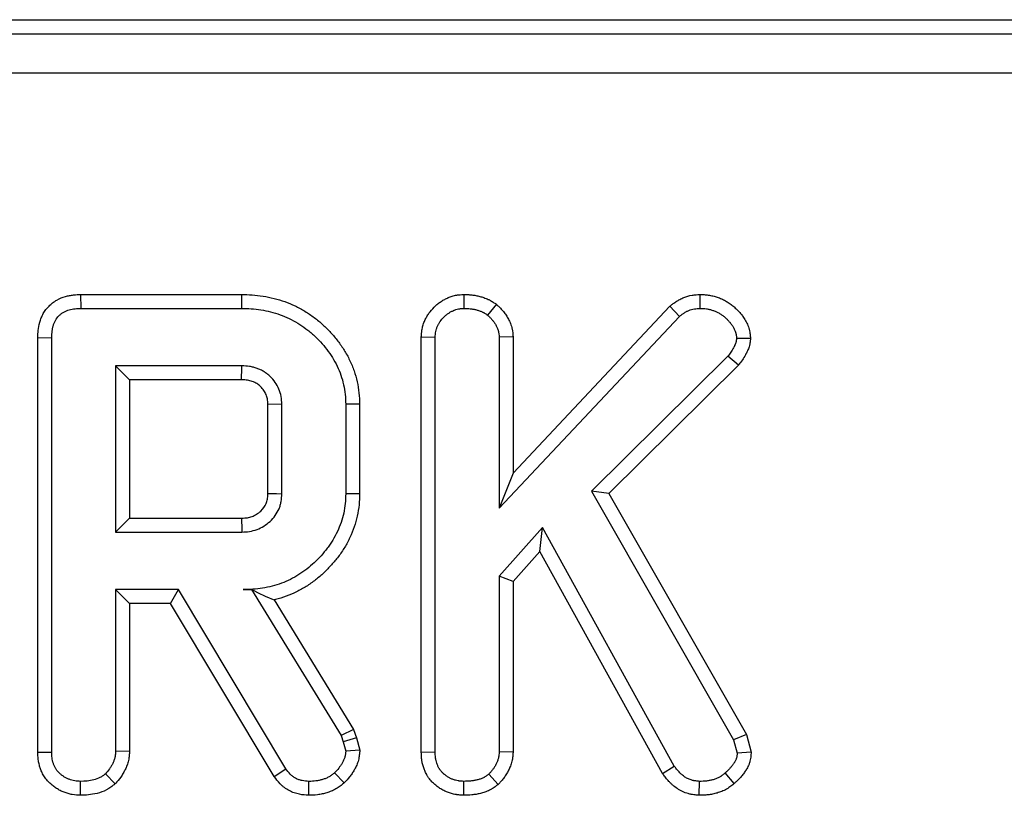
# Model space of a CAD drawing. Units: millimetres. Extents: x -83 to 1129, y -32 to 370.
# Drawn here: x 138 to 148, y 258 to 266 of the extents above; entities that cross this region are included whole.
import ezdxf

# ---------------------------------------------------------------- set-up
doc = ezdxf.new("R2010")
doc.units = ezdxf.units.MM

msp = doc.modelspace()

# ---------------------------------------------------------------- linework, layer by layer
at = {"color": 7, "linetype": 'Continuous', "lineweight": 25}
for p, q in [((41.817263, 266.142745), (240.220307, 266.142745)), ((41.960295, 265.999713), (240.077275, 265.999713)), ((240.077275, 265.601235), (41.960295, 265.601235)), ((138.588904, 263.354337), (138.591941, 263.213276)), ((138.588904, 263.354337), (140.221726, 263.354337)), ((140.221726, 263.354337), (140.219644, 263.213276)), ((142.477553, 263.354416), (142.478766, 263.213276)), ((144.872942, 263.354478), (144.873698, 263.213276)), ((138.591941, 263.213276), (140.219644, 263.213276)), ((142.807893, 263.254563), (142.718968, 263.144357)), ((142.976584, 261.541228), (144.569106, 263.235213)), ((144.569106, 263.235213), (144.664914, 263.131181)), ((142.835522, 261.185235), (144.664914, 263.131181)), ((138.15392, 262.918521), (138.294982, 262.915303)), ((138.15392, 258.709448), (138.15392, 262.918521)), ((138.294982, 258.711249), (138.294982, 262.915303)), ((142.045812, 262.926152), (142.186874, 262.921384)), ((142.045812, 258.710578), (142.045812, 262.926152)), ((142.186874, 258.712262), (142.186874, 262.921384)), ((142.976584, 262.924763), (142.835522, 262.92037)), ((142.835522, 262.92037), (142.835522, 261.185235)), ((142.976584, 262.924763), (142.976584, 261.541228)), ((145.386386, 262.907473), (145.244644, 262.908208)), ((145.157482, 262.727803), (143.774036, 261.35956)), ((145.26523, 262.635969), (145.157482, 262.727803)), ((140.224712, 262.629492), (138.943631, 262.629492)), ((138.943631, 262.629492), (138.943631, 260.943006)), ((139.084692, 262.48843), (138.943631, 262.629492)), ((145.26523, 262.635969), (143.950201, 261.335391)), ((139.084692, 262.48843), (139.084692, 261.084067)), ((140.221669, 262.48843), (139.084692, 262.48843)), ((140.630117, 262.240303), (140.489055, 262.236927)), ((140.489055, 261.335237), (140.489055, 262.236927)), ((140.630117, 261.332195), (140.630117, 262.240303)), ((141.419827, 262.242581), (141.278766, 262.240303)), ((141.278766, 262.240303), (141.278766, 261.332195)), ((141.419827, 262.242581), (141.419827, 261.32964)), ((142.976584, 261.541228), (142.835522, 261.185235)), ((141.419827, 261.32964), (141.278766, 261.332195)), ((143.774036, 261.35956), (145.214239, 258.833884)), ((143.950201, 261.335391), (143.774036, 261.35956)), ((143.950201, 261.335391), (145.345763, 258.888001)), ((139.084692, 261.084067), (138.943631, 260.943006)), ((139.084692, 261.084067), (140.221059, 261.084067)), ((143.274374, 260.988614), (142.835522, 260.496046)), ((143.247268, 260.746138), (143.274374, 260.988614)), ((144.612212, 258.569357), (143.274374, 260.988614)), ((138.943631, 260.943006), (140.224712, 260.943006)), ((143.247268, 260.746138), (142.976584, 260.442322)), ((144.493958, 258.491707), (143.247268, 260.746138)), ((142.835522, 260.496046), (142.835522, 258.713276)), ((142.976584, 260.442322), (142.835522, 260.496046)), ((142.976584, 260.442322), (142.976584, 258.709411)), ((139.581131, 260.359222), (138.943631, 260.359222)), ((138.943631, 260.359222), (138.943631, 258.721384)), ((139.084692, 260.21816), (138.943631, 260.359222)), ((139.501248, 260.21816), (139.581131, 260.359222)), ((140.671671, 258.540978), (139.581131, 260.359222)), ((140.237887, 260.359222), (140.322009, 260.359222)), ((140.322947, 260.360898), (140.322009, 260.359222)), ((140.322009, 260.359222), (141.231131, 258.877465)), ((139.501248, 260.21816), (139.084692, 260.21816)), ((139.084692, 260.21816), (139.084692, 258.717626)), ((140.553763, 258.463315), (139.501248, 260.21816)), ((140.551766, 260.254484), (141.358777, 258.939154)), ((141.358777, 258.939154), (141.231131, 258.877465)), ((141.358777, 258.939154), (141.389371, 258.855354)), ((145.345763, 258.888001), (145.214239, 258.833884)), ((145.345763, 258.888001), (145.393342, 258.710902)), ((141.231131, 258.877465), (141.254441, 258.813614)), ((141.389371, 258.855354), (141.254441, 258.813614)), ((141.254441, 258.813614), (141.278766, 258.718343)), ((141.389371, 258.855354), (141.421348, 258.73011)), ((145.214239, 258.833884), (145.250725, 258.698073)), ((138.15392, 258.709448), (138.294982, 258.711249)), ((139.084692, 258.717626), (138.943631, 258.721384)), ((141.421348, 258.73011), (141.278766, 258.718343)), ((142.045812, 258.710578), (142.186874, 258.712262)), ((142.976584, 258.709411), (142.835522, 258.713276)), ((145.393342, 258.710902), (145.250725, 258.698073)), ((138.937532, 258.387361), (138.840252, 258.490303)), ((140.553763, 258.463315), (140.671671, 258.540978)), ((141.262964, 258.397183), (141.166266, 258.500438)), ((142.827365, 258.383299), (142.731131, 258.487262)), ((144.493958, 258.491707), (144.612212, 258.569357)), ((145.221698, 258.392995), (145.129104, 258.499424)), ((138.585816, 258.272082), (138.586874, 258.413276)), ((140.903196, 258.272074), (140.905793, 258.413276)), ((142.477762, 258.272079), (142.478766, 258.413276)), ((144.865483, 258.272051), (144.869644, 258.413276))]:
    msp.add_line(p, q, dxfattribs=at)
at = {"color": 7, "linetype": 'Continuous', "lineweight": 25, "flags": 128}
for points in [[(140.221669, 262.48843), (140.222443, 262.52392), (140.223582, 262.576706), (140.224712, 262.629492)], [(140.489055, 261.335237), (140.520063, 261.334558), (140.57509, 261.33337), (140.630117, 261.332195)], [(140.221059, 261.084067), (140.221872, 261.053059), (140.223297, 260.998032), (140.224712, 260.943006)]]:
    msp.add_lwpolyline(points, dxfattribs=at)
at = {"color": 7, "linetype": 'Continuous', "lineweight": 25}
for points, knots in [([(138.15392, 262.918521), (138.153969, 262.919593), (138.154018, 262.920665), (138.154067, 262.921736), (138.155879, 262.961427), (138.157583, 263.014494), (138.178077, 263.087488), (138.18317, 263.102452), (138.195219, 263.131676), (138.202198, 263.146083), (138.226222, 263.18833), (138.246037, 263.214391), (138.279669, 263.248682), (138.291801, 263.259615), (138.318065, 263.280098), (138.332498, 263.289793), (138.376669, 263.314812), (138.405878, 263.325888), (138.448245, 263.337888), (138.462239, 263.341105), (138.48981, 263.34626), (138.503541, 263.348205), (138.542613, 263.352442), (138.565775, 263.353341), (138.585869, 263.354207), (138.58688, 263.35425), (138.587892, 263.354294), (138.588904, 263.354337)], [-0.00675043, -0.00675043, -0.00675043, -0.00675043, 0, 0, 0, 0.25, 0.25, 0.3125, 0.3125, 0.375, 0.375, 0.5, 0.5, 0.5625, 0.5625, 0.625, 0.625, 0.75, 0.75, 0.8125, 0.8125, 0.875, 0.875, 1, 1, 1, 1.00629348, 1.00629348, 1.00629348, 1.00629348]), ([(140.221726, 263.354337), (140.222419, 263.354317), (140.223113, 263.354296), (140.223806, 263.354276), (140.257088, 263.353293), (140.292093, 263.352292), (140.365384, 263.347441), (140.402935, 263.343493), (140.477642, 263.331922), (140.514897, 263.324256), (140.587931, 263.305614), (140.623935, 263.294657), (140.695277, 263.2691), (140.730506, 263.254506), (140.79948, 263.221596), (140.833148, 263.203223), (140.897532, 263.164045), (140.928599, 263.143267), (140.974649, 263.108855), (140.989927, 263.096768), (141.019327, 263.072123), (141.033478, 263.059586), (141.074525, 263.021684), (141.100118, 262.996292), (141.151071, 262.941466), (141.175853, 262.912189), (141.221827, 262.851853), (141.243264, 262.820635), (141.282994, 262.756558), (141.301438, 262.72379), (141.33558, 262.653793), (141.350704, 262.616897), (141.375753, 262.54356), (141.386047, 262.506615), (141.402748, 262.432064), (141.409341, 262.394014), (141.41756, 262.31527), (141.418688, 262.277839), (141.419754, 262.244858), (141.419778, 262.244099), (141.419803, 262.24334), (141.419827, 262.242581)], [-0.0013025, -0.0013025, -0.0013025, -0.0013025, 0, 0, 0, 0.0625, 0.0625, 0.125, 0.125, 0.1875, 0.1875, 0.25, 0.25, 0.3125, 0.3125, 0.375, 0.375, 0.4375, 0.4375, 0.46875, 0.46875, 0.5, 0.5, 0.5625, 0.5625, 0.625, 0.625, 0.6875, 0.6875, 0.75, 0.75, 0.8125, 0.8125, 0.875, 0.875, 0.9375, 0.9375, 1, 1, 1, 1.00143822, 1.00143822, 1.00143822, 1.00143822]), ([(142.045812, 262.926152), (142.04592, 262.927738), (142.046027, 262.929324), (142.046134, 262.93091), (142.046776, 262.940397), (142.047491, 262.951249), (142.049856, 262.975612), (142.051509, 262.989139), (142.05701, 263.018599), (142.060625, 263.033176), (142.0673, 263.054653), (142.069735, 263.061752), (142.075024, 263.075816), (142.077889, 263.082802), (142.087053, 263.103396), (142.09379, 263.116371), (142.108071, 263.140899), (142.115597, 263.152431), (142.138962, 263.185265), (142.156264, 263.205704), (142.184404, 263.233994), (142.194291, 263.243181), (142.21529, 263.26097), (142.226384, 263.269555), (142.243993, 263.281774), (142.250031, 263.285734), (142.262062, 263.293202), (142.268096, 263.29674), (142.286207, 263.306813), (142.298288, 263.312807), (142.313276, 263.319556), (142.316252, 263.320863), (142.322369, 263.323477), (142.325492, 263.324775), (142.335062, 263.328626), (142.34171, 263.331136), (142.362508, 263.338324), (142.377527, 263.342677), (142.397849, 263.346846), (142.401968, 263.347606), (142.409883, 263.348924), (142.413736, 263.349495), (142.424966, 263.350992), (142.432014, 263.351705), (142.451793, 263.353344), (142.463166, 263.353796), (142.472693, 263.354207), (142.474313, 263.354276), (142.475933, 263.354346), (142.477553, 263.354416)], [-0.01044925, -0.01044925, -0.01044925, -0.01044925, 0, 0, 0, 0.0625, 0.0625, 0.125, 0.125, 0.1875, 0.1875, 0.21875, 0.21875, 0.25, 0.25, 0.3125, 0.3125, 0.375, 0.375, 0.5, 0.5, 0.5625, 0.5625, 0.625, 0.625, 0.65625, 0.65625, 0.6875, 0.6875, 0.75, 0.75, 0.765625, 0.765625, 0.78125, 0.78125, 0.8125, 0.8125, 0.875, 0.875, 0.890625, 0.890625, 0.90625, 0.90625, 0.9375, 0.9375, 1, 1, 1, 1.0106277, 1.0106277, 1.0106277, 1.0106277]), ([(142.477553, 263.354416), (142.479174, 263.354374), (142.480795, 263.354332), (142.482416, 263.35429), (142.493024, 263.354016), (142.504557, 263.353726), (142.529438, 263.35259), (142.542791, 263.351744), (142.56413, 263.349493), (142.571501, 263.348562), (142.585865, 263.346428), (142.592955, 263.345221), (142.613945, 263.341231), (142.627563, 263.338079), (142.647434, 263.332804), (142.653894, 263.330981), (142.667297, 263.326949), (142.674173, 263.32475), (142.69527, 263.317458), (142.70997, 263.311674), (142.728834, 263.302718), (142.732679, 263.300813), (142.740109, 263.296975), (142.743694, 263.295047), (142.754081, 263.289275), (142.760513, 263.285449), (142.778491, 263.274331), (142.788738, 263.267416), (142.797564, 263.261494), (142.801007, 263.259184), (142.80445, 263.256874), (142.807893, 263.254563)], [-0.01910033, -0.01910033, -0.01910033, -0.01910033, 0, 0, 0, 0.125, 0.125, 0.25, 0.25, 0.3125, 0.3125, 0.375, 0.375, 0.5, 0.5, 0.5625, 0.5625, 0.625, 0.625, 0.75, 0.75, 0.78125, 0.78125, 0.8125, 0.8125, 0.875, 0.875, 1, 1, 1, 1.04876418, 1.04876418, 1.04876418, 1.04876418]), ([(144.569106, 263.235213), (144.571759, 263.237325), (144.574412, 263.239437), (144.577065, 263.241548), (144.584554, 263.247509), (144.59286, 263.254136), (144.611452, 263.268263), (144.621744, 263.275768), (144.639023, 263.287143), (144.644996, 263.290882), (144.657069, 263.298041), (144.663216, 263.301491), (144.681978, 263.311429), (144.69492, 263.317503), (144.734998, 263.333832), (144.763305, 263.342183), (144.807832, 263.349742), (144.821514, 263.351182), (144.846087, 263.353145), (144.857029, 263.353676), (144.866597, 263.354159), (144.868712, 263.354265), (144.870827, 263.354372), (144.872942, 263.354478)], [-0.04428777, -0.04428777, -0.04428777, -0.04428777, 0, 0, 0, 0.125, 0.125, 0.25, 0.25, 0.3125, 0.3125, 0.375, 0.375, 0.5, 0.5, 0.75, 0.75, 0.875, 0.875, 1, 1, 1, 1.0276276, 1.0276276, 1.0276276, 1.0276276]), ([(144.872942, 263.354478), (144.875057, 263.354394), (144.877173, 263.35431), (144.879289, 263.354227), (144.890275, 263.353791), (144.902366, 263.353324), (144.928707, 263.351656), (144.942964, 263.350454), (144.965878, 263.347354), (144.973875, 263.346075), (144.989538, 263.343119), (144.99726, 263.341446), (145.02009, 263.335908), (145.034863, 263.331523), (145.063505, 263.321654), (145.077324, 263.316209), (145.104744, 263.304063), (145.118261, 263.297376), (145.144796, 263.282737), (145.157859, 263.274747), (145.183037, 263.25773), (145.195179, 263.248702), (145.212702, 263.234462), (145.218428, 263.229598), (145.229646, 263.21965), (145.235155, 263.214548), (145.251132, 263.199127), (145.261101, 263.188667), (145.275178, 263.172909), (145.279725, 263.167644), (145.286345, 263.15975), (145.288519, 263.15712), (145.292803, 263.151862), (145.294899, 263.149255), (145.305606, 263.135738), (145.314634, 263.123707), (145.328094, 263.103331), (145.332563, 263.09615), (145.341288, 263.080932), (145.34556, 263.072833), (145.357316, 263.048238), (145.363948, 263.031164), (145.370566, 263.009023), (145.371806, 263.004555), (145.374109, 262.99554), (145.375184, 262.990938), (145.378037, 262.977532), (145.379467, 262.969119), (145.382893, 262.945614), (145.384076, 262.932251), (145.385096, 262.921308), (145.385526, 262.916696), (145.385956, 262.912084), (145.386386, 262.907473)], [-0.01203579, -0.01203579, -0.01203579, -0.01203579, 0, 0, 0, 0.0625, 0.0625, 0.125, 0.125, 0.15625, 0.15625, 0.1875, 0.1875, 0.25, 0.25, 0.3125, 0.3125, 0.375, 0.375, 0.4375, 0.4375, 0.5, 0.5, 0.53125, 0.53125, 0.5625, 0.5625, 0.625, 0.625, 0.65625, 0.65625, 0.671875, 0.671875, 0.6875, 0.6875, 0.75, 0.75, 0.78125, 0.78125, 0.8125, 0.8125, 0.875, 0.875, 0.890625, 0.890625, 0.90625, 0.90625, 0.9375, 0.9375, 1, 1, 1, 1.02633906, 1.02633906, 1.02633906, 1.02633906]), ([(138.294982, 262.915303), (138.296806, 262.955257), (138.298912, 262.99602), (138.312508, 263.044444), (138.315768, 263.053986), (138.323446, 263.072608), (138.327853, 263.081687), (138.34278, 263.107936), (138.355051, 263.124086), (138.376223, 263.145672), (138.383739, 263.152428), (138.399622, 263.164815), (138.407993, 263.170436), (138.434245, 263.185306), (138.453194, 263.192679), (138.482252, 263.20091), (138.492064, 263.203176), (138.511835, 263.206872), (138.521791, 263.208295), (138.551743, 263.211544), (138.571842, 263.21241), (138.591941, 263.213276)], [0, 0, 0, 0, 0.25, 0.25, 0.3125, 0.3125, 0.375, 0.375, 0.5, 0.5, 0.5625, 0.5625, 0.625, 0.625, 0.75, 0.75, 0.8125, 0.8125, 0.875, 0.875, 1, 1, 1, 1]), ([(140.219644, 263.213276), (140.252927, 263.212293), (140.28621, 263.211311), (140.352635, 263.206914), (140.385789, 263.203405), (140.451607, 263.193211), (140.484259, 263.186492), (140.548794, 263.17002), (140.580686, 263.16031), (140.643383, 263.137851), (140.674192, 263.12508), (140.734301, 263.096399), (140.763562, 263.08044), (140.820463, 263.045816), (140.848186, 263.027261), (140.888194, 262.997364), (140.901252, 262.987035), (140.926762, 262.96565), (140.93923, 262.954612), (140.975934, 262.920721), (140.999602, 262.897237), (141.04493, 262.848464), (141.066455, 262.823016), (141.106823, 262.770037), (141.125696, 262.742561), (141.160789, 262.685963), (141.177128, 262.656878), (141.206323, 262.597023), (141.218973, 262.566153), (141.240505, 262.503113), (141.249467, 262.471003), (141.264029, 262.406002), (141.269696, 262.373099), (141.276606, 262.306897), (141.27769, 262.2736), (141.278766, 262.240303)], [0, 0, 0, 0, 0.0625, 0.0625, 0.125, 0.125, 0.1875, 0.1875, 0.25, 0.25, 0.3125, 0.3125, 0.375, 0.375, 0.4375, 0.4375, 0.46875, 0.46875, 0.5, 0.5, 0.5625, 0.5625, 0.625, 0.625, 0.6875, 0.6875, 0.75, 0.75, 0.8125, 0.8125, 0.875, 0.875, 0.9375, 0.9375, 1, 1, 1, 1]), ([(142.186874, 262.921384), (142.187516, 262.93087), (142.188158, 262.940356), (142.189992, 262.959248), (142.191183, 262.968653), (142.194665, 262.987302), (142.196958, 262.996546), (142.201192, 263.010171), (142.202736, 263.014672), (142.206085, 263.023575), (142.20789, 263.027977), (142.213685, 263.041001), (142.218055, 263.049449), (142.227617, 263.065872), (142.232809, 263.073849), (142.249334, 263.09707), (142.261628, 263.111606), (142.281738, 263.131823), (142.288718, 263.138299), (142.303224, 263.150588), (142.31075, 263.1564), (142.322441, 263.164513), (142.326407, 263.167115), (142.334463, 263.172115), (142.338554, 263.174516), (142.350994, 263.181435), (142.35951, 263.185672), (142.370366, 263.19056), (142.372548, 263.191518), (142.376931, 263.193391), (142.379132, 263.194306), (142.385766, 263.196975), (142.390227, 263.198655), (142.40372, 263.203319), (142.41286, 263.205926), (142.424444, 263.208302), (142.426769, 263.208732), (142.431433, 263.209509), (142.433772, 263.209856), (142.440807, 263.210794), (142.445521, 263.211279), (142.459713, 263.212455), (142.469239, 263.212865), (142.478766, 263.213276)], [0, 0, 0, 0, 0.0625, 0.0625, 0.125, 0.125, 0.1875, 0.1875, 0.21875, 0.21875, 0.25, 0.25, 0.3125, 0.3125, 0.375, 0.375, 0.5, 0.5, 0.5625, 0.5625, 0.625, 0.625, 0.65625, 0.65625, 0.6875, 0.6875, 0.75, 0.75, 0.765625, 0.765625, 0.78125, 0.78125, 0.8125, 0.8125, 0.875, 0.875, 0.890625, 0.890625, 0.90625, 0.90625, 0.9375, 0.9375, 1, 1, 1, 1]), ([(142.478766, 263.213276), (142.489373, 263.213001), (142.499981, 263.212727), (142.521149, 263.21176), (142.531709, 263.211069), (142.54748, 263.209405), (142.552725, 263.208742), (142.563187, 263.207188), (142.568404, 263.206301), (142.584008, 263.203334), (142.594349, 263.200949), (142.609747, 263.196861), (142.614863, 263.195417), (142.625043, 263.192354), (142.630105, 263.190731), (142.645158, 263.185528), (142.655015, 263.181612), (142.666947, 263.175947), (142.669314, 263.174775), (142.674006, 263.172352), (142.676331, 263.171101), (142.683258, 263.167253), (142.687807, 263.164555), (142.701318, 263.1562), (142.710143, 263.150278), (142.718968, 263.144357)], [0, 0, 0, 0, 0.125, 0.125, 0.25, 0.25, 0.3125, 0.3125, 0.375, 0.375, 0.5, 0.5, 0.5625, 0.5625, 0.625, 0.625, 0.75, 0.75, 0.78125, 0.78125, 0.8125, 0.8125, 0.875, 0.875, 1, 1, 1, 1]), ([(142.807893, 263.254563), (142.810879, 263.251686), (142.813864, 263.248809), (142.81685, 263.245932), (142.824677, 263.23839), (142.833274, 263.230122), (142.85155, 263.211697), (142.861234, 263.201534), (142.876051, 263.184407), (142.881073, 263.178322), (142.890677, 263.16604), (142.895311, 263.159791), (142.908712, 263.140754), (142.916977, 263.127671), (142.928374, 263.107558), (142.931978, 263.100841), (142.939106, 263.08669), (142.942599, 263.079297), (142.952655, 263.056077), (142.958816, 263.039196), (142.96489, 263.016142), (142.966034, 263.011366), (142.968035, 263.00211), (142.968904, 262.997602), (142.971194, 262.984469), (142.972299, 262.976235), (142.974869, 262.953193), (142.975632, 262.940038), (142.976311, 262.929149), (142.976402, 262.927687), (142.976493, 262.926225), (142.976584, 262.924763)], [-0.04768019, -0.04768019, -0.04768019, -0.04768019, 0, 0, 0, 0.125, 0.125, 0.25, 0.25, 0.3125, 0.3125, 0.375, 0.375, 0.5, 0.5, 0.5625, 0.5625, 0.625, 0.625, 0.75, 0.75, 0.78125, 0.78125, 0.8125, 0.8125, 0.875, 0.875, 1, 1, 1, 1.01677965, 1.01677965, 1.01677965, 1.01677965]), ([(144.664914, 263.131181), (144.672402, 263.137142), (144.679891, 263.143102), (144.695112, 263.154668), (144.702845, 263.160274), (144.714812, 263.168152), (144.718865, 263.170687), (144.72709, 263.175565), (144.731263, 263.177907), (144.743949, 263.184626), (144.752631, 263.188696), (144.779251, 263.199542), (144.797771, 263.204954), (144.826014, 263.209749), (144.835504, 263.210789), (144.854563, 263.212311), (144.86413, 263.212794), (144.873698, 263.213276)], [0, 0, 0, 0, 0.125, 0.125, 0.25, 0.25, 0.3125, 0.3125, 0.375, 0.375, 0.5, 0.5, 0.75, 0.75, 0.875, 0.875, 1, 1, 1, 1]), ([(144.873698, 263.213276), (144.884684, 263.21284), (144.89567, 263.212404), (144.917571, 263.211017), (144.928487, 263.210066), (144.944754, 263.207866), (144.950159, 263.206999), (144.960925, 263.204967), (144.966285, 263.203807), (144.982281, 263.199927), (144.992833, 263.196805), (145.013624, 263.18964), (145.023863, 263.185609), (145.043942, 263.176715), (145.053784, 263.171842), (145.072995, 263.161244), (145.082363, 263.155514), (145.100553, 263.14322), (145.109376, 263.136662), (145.122157, 263.126276), (145.126341, 263.122722), (145.134551, 263.115442), (145.138575, 263.111715), (145.150407, 263.100296), (145.15798, 263.092365), (145.168941, 263.080094), (145.172529, 263.075942), (145.177821, 263.069632), (145.17957, 263.067515), (145.18304, 263.063257), (145.184761, 263.061116), (145.193292, 263.050347), (145.199861, 263.041526), (145.20893, 263.027797), (145.211822, 263.023139), (145.217277, 263.013624), (145.219837, 263.008763), (145.226949, 262.993883), (145.230943, 262.983581), (145.234876, 262.970422), (145.23561, 262.967776), (145.236968, 262.96246), (145.237592, 262.959791), (145.239302, 262.951755), (145.240232, 262.946359), (145.242603, 262.930096), (145.243623, 262.919152), (145.244644, 262.908208)], [0, 0, 0, 0, 0.0625, 0.0625, 0.125, 0.125, 0.15625, 0.15625, 0.1875, 0.1875, 0.25, 0.25, 0.3125, 0.3125, 0.375, 0.375, 0.4375, 0.4375, 0.5, 0.5, 0.53125, 0.53125, 0.5625, 0.5625, 0.625, 0.625, 0.65625, 0.65625, 0.671875, 0.671875, 0.6875, 0.6875, 0.75, 0.75, 0.78125, 0.78125, 0.8125, 0.8125, 0.875, 0.875, 0.890625, 0.890625, 0.90625, 0.90625, 0.9375, 0.9375, 1, 1, 1, 1]), ([(142.718968, 263.144357), (142.726795, 263.136815), (142.734622, 263.129272), (142.749901, 263.113868), (142.757354, 263.106007), (142.76797, 263.093734), (142.771413, 263.089561), (142.778081, 263.081032), (142.781309, 263.076681), (142.790669, 263.063383), (142.79648, 263.054192), (142.804531, 263.039983), (142.807108, 263.035177), (142.812016, 263.025433), (142.814342, 263.020496), (142.820836, 263.005503), (142.824516, 262.995263), (142.827957, 262.982202), (142.828586, 262.979577), (142.829726, 262.974301), (142.830239, 262.971652), (142.831631, 262.963672), (142.832362, 262.958311), (142.834165, 262.942145), (142.834844, 262.931258), (142.835522, 262.92037)], [0, 0, 0, 0, 0.125, 0.125, 0.25, 0.25, 0.3125, 0.3125, 0.375, 0.375, 0.5, 0.5, 0.5625, 0.5625, 0.625, 0.625, 0.75, 0.75, 0.78125, 0.78125, 0.8125, 0.8125, 0.875, 0.875, 1, 1, 1, 1]), ([(145.244644, 262.908208), (145.244206, 262.903982), (145.243767, 262.899756), (145.242749, 262.891336), (145.24217, 262.887143), (145.241089, 262.8809), (145.240693, 262.878827), (145.239814, 262.874702), (145.239328, 262.872649), (145.237729, 262.866525), (145.236478, 262.862487), (145.232285, 262.850497), (145.228901, 262.842672), (145.224303, 262.833085), (145.223365, 262.831177), (145.221461, 262.827381), (145.220494, 262.825493), (145.21755, 262.819853), (145.21553, 262.81613), (145.205183, 262.797668), (145.196105, 262.783402), (145.177183, 262.755356), (145.167332, 262.741579), (145.157482, 262.727803)], [0, 0, 0, 0, 0.0625, 0.0625, 0.125, 0.125, 0.15625, 0.15625, 0.1875, 0.1875, 0.25, 0.25, 0.375, 0.375, 0.40625, 0.40625, 0.4375, 0.4375, 0.5, 0.5, 0.75, 0.75, 1, 1, 1, 1]), ([(145.386386, 262.907473), (145.385908, 262.902866), (145.38543, 262.898258), (145.384953, 262.893651), (145.384514, 262.889425), (145.384001, 262.884409), (145.382599, 262.872821), (145.381712, 262.866245), (145.379807, 262.855247), (145.379076, 262.851393), (145.377356, 262.843324), (145.376344, 262.839041), (145.373146, 262.826797), (145.370753, 262.819126), (145.363197, 262.797518), (145.357678, 262.784981), (145.351094, 262.771254), (145.349803, 262.768627), (145.347197, 262.763434), (145.345883, 262.760868), (145.341911, 262.753259), (145.339224, 262.748306), (145.325664, 262.724115), (145.314471, 262.706626), (145.292686, 262.674338), (145.28208, 262.659534), (145.272229, 262.645757), (145.269896, 262.642495), (145.267563, 262.639232), (145.26523, 262.635969)], [-0.06813087, -0.06813087, -0.06813087, -0.06813087, 0, 0, 0, 0.0625, 0.0625, 0.125, 0.125, 0.15625, 0.15625, 0.1875, 0.1875, 0.25, 0.25, 0.375, 0.375, 0.40625, 0.40625, 0.4375, 0.4375, 0.5, 0.5, 0.75, 0.75, 1, 1, 1, 1.05920867, 1.05920867, 1.05920867, 1.05920867]), ([(140.630117, 262.240303), (140.628878, 262.266518), (140.627638, 262.292734), (140.618712, 262.344234), (140.610982, 262.36952), (140.590511, 262.417841), (140.577754, 262.440878), (140.547724, 262.483765), (140.53048, 262.503651), (140.502182, 262.531015), (140.492331, 262.539707), (140.471772, 262.555953), (140.46106, 262.563502), (140.438774, 262.577211), (140.427215, 262.583396), (140.403498, 262.594578), (140.391342, 262.599581), (140.366655, 262.60852), (140.354115, 262.612434), (140.328746, 262.618967), (140.315916, 262.621575), (140.27715, 262.627249), (140.250931, 262.62837), (140.224712, 262.629492)], [0, 0, 0, 0, 0.125, 0.125, 0.25, 0.25, 0.375, 0.375, 0.5, 0.5, 0.5625, 0.5625, 0.625, 0.625, 0.6875, 0.6875, 0.75, 0.75, 0.8125, 0.8125, 0.875, 0.875, 1, 1, 1, 1]), ([(140.489055, 262.236927), (140.487858, 262.261598), (140.486544, 262.280786), (140.481723, 262.308601), (140.47724, 262.323595), (140.46448, 262.353715), (140.456584, 262.367993), (140.437792, 262.39483), (140.426239, 262.408225), (140.407215, 262.426621), (140.400866, 262.432196), (140.388323, 262.442107), (140.382328, 262.446319), (140.369691, 262.454093), (140.362743, 262.457839), (140.347658, 262.464951), (140.339348, 262.468383), (140.322595, 262.474449), (140.314324, 262.477017), (140.298181, 262.481174), (140.290701, 262.482701), (140.266916, 262.486182), (140.246548, 262.487346), (140.221669, 262.48843)], [0.005265528, 0.005265528, 0.005265528, 0.005265528, 0.125, 0.125, 0.25, 0.25, 0.375, 0.375, 0.5, 0.5, 0.5625, 0.5625, 0.625, 0.625, 0.6875, 0.6875, 0.75, 0.75, 0.8125, 0.8125, 0.875, 0.875, 0.995224536, 0.995224536, 0.995224536, 0.995224536]), ([(140.221059, 261.084067), (140.2456, 261.085351), (140.265782, 261.086676), (140.298041, 261.091601), (140.313624, 261.09572), (140.343138, 261.106972), (140.358291, 261.114647), (140.38918, 261.134002), (140.403369, 261.144717), (140.441306, 261.179359), (140.459938, 261.205301), (140.474921, 261.240773), (140.477489, 261.247997), (140.481683, 261.262418), (140.483262, 261.269345), (140.486766, 261.290877), (140.487971, 261.310426), (140.489055, 261.335237)], [0.005756709, 0.005756709, 0.005756709, 0.005756709, 0.125, 0.125, 0.25, 0.25, 0.375, 0.375, 0.5, 0.5, 0.75, 0.75, 0.8125, 0.8125, 0.875, 0.875, 0.995243009, 0.995243009, 0.995243009, 0.995243009]), ([(140.224712, 260.943006), (140.250854, 260.944348), (140.276997, 260.945691), (140.328649, 260.953578), (140.354176, 260.960215), (140.403087, 260.978862), (140.426453, 260.990892), (140.470814, 261.018688), (140.491811, 261.034452), (140.549782, 261.087389), (140.581473, 261.130501), (140.606969, 261.190865), (140.611379, 261.203241), (140.618694, 261.228396), (140.621595, 261.241175), (140.627883, 261.279819), (140.629, 261.306007), (140.630117, 261.332195)], [0, 0, 0, 0, 0.125, 0.125, 0.25, 0.25, 0.375, 0.375, 0.5, 0.5, 0.75, 0.75, 0.8125, 0.8125, 0.875, 0.875, 1, 1, 1, 1]), ([(141.278766, 261.332195), (141.277571, 261.29923), (141.276373, 261.266264), (141.270197, 261.200586), (141.265272, 261.167886), (141.251078, 261.103462), (141.241921, 261.071705), (141.220532, 261.009275), (141.208164, 260.97865), (141.179925, 260.919038), (141.164212, 260.889968), (141.138721, 260.847545), (141.129874, 260.833618), (141.111403, 260.8063), (141.10176, 260.792923), (141.071813, 260.753546), (141.050607, 260.728213), (141.006638, 260.679022), (140.983686, 260.655315), (140.935564, 260.610204), (140.910498, 260.588689), (140.871607, 260.558072), (140.85841, 260.548168), (140.831485, 260.529123), (140.817747, 260.519997), (140.775748, 260.493851), (140.746765, 260.477965), (140.687551, 260.448831), (140.657243, 260.43573), (140.5953, 260.413052), (140.563719, 260.403339), (140.499892, 260.386597), (140.467609, 260.379675), (140.402465, 260.369247), (140.369623, 260.36568), (140.303826, 260.361209), (140.270857, 260.360215), (140.237887, 260.359222)], [0, 0, 0, 0, 0.0625, 0.0625, 0.125, 0.125, 0.1875, 0.1875, 0.25, 0.25, 0.3125, 0.3125, 0.34375, 0.34375, 0.375, 0.375, 0.4375, 0.4375, 0.5, 0.5, 0.5625, 0.5625, 0.59375, 0.59375, 0.625, 0.625, 0.6875, 0.6875, 0.75, 0.75, 0.8125, 0.8125, 0.875, 0.875, 0.9375, 0.9375, 1, 1, 1, 1]), ([(141.419827, 261.32964), (141.419796, 261.328788), (141.419766, 261.327937), (141.419735, 261.327086), (141.418545, 261.294259), (141.417304, 261.258256), (141.41015, 261.182181), (141.404339, 261.14348), (141.387526, 261.067168), (141.376969, 261.03066), (141.352377, 260.95888), (141.337868, 260.922952), (141.305183, 260.853955), (141.287538, 260.821331), (141.258427, 260.772883), (141.248236, 260.756833), (141.226755, 260.725063), (141.215463, 260.709403), (141.181245, 260.664411), (141.158178, 260.63689), (141.109409, 260.58233), (141.083275, 260.555321), (141.028922, 260.50437), (141.001173, 260.480544), (140.957154, 260.44589), (140.942033, 260.434535), (140.910786, 260.412432), (140.894567, 260.401658), (140.845764, 260.371275), (140.813091, 260.353387), (140.745773, 260.320266), (140.71046, 260.304995), (140.639072, 260.27886), (140.603588, 260.267963), (140.56234, 260.257144), (140.557063, 260.255797), (140.551766, 260.254484)], [-0.001620597, -0.001620597, -0.001620597, -0.001620597, 0, 0, 0, 0.0625, 0.0625, 0.125, 0.125, 0.1875, 0.1875, 0.25, 0.25, 0.3125, 0.3125, 0.34375, 0.34375, 0.375, 0.375, 0.4375, 0.4375, 0.5, 0.5, 0.5625, 0.5625, 0.59375, 0.59375, 0.625, 0.625, 0.6875, 0.6875, 0.75, 0.75, 0.8125, 0.8125, 0.821626071, 0.821626071, 0.821626071, 0.821626071]), ([(138.585816, 258.272082), (138.583751, 258.272188), (138.581686, 258.272294), (138.57962, 258.272401), (138.560376, 258.273392), (138.534428, 258.27444), (138.489504, 258.282204), (138.475095, 258.285583), (138.447415, 258.293476), (138.434315, 258.297916), (138.408357, 258.307923), (138.395291, 258.313609), (138.369193, 258.326623), (138.355946, 258.334116), (138.331063, 258.350093), (138.319416, 258.358508), (138.297539, 258.375777), (138.287637, 258.384256), (138.266699, 258.403849), (138.255838, 258.414927), (138.234374, 258.440554), (138.22353, 258.455843), (138.206385, 258.484823), (138.19957, 258.498788), (138.188148, 258.524912), (138.183635, 258.536601), (138.174727, 258.56214), (138.170576, 258.575642), (138.163473, 258.604228), (138.160504, 258.619937), (138.154835, 258.663526), (138.154467, 258.688026), (138.153966, 258.707646), (138.153951, 258.708247), (138.153936, 258.708847), (138.15392, 258.709448)], [-0.01341493, -0.01341493, -0.01341493, -0.01341493, 0, 0, 0, 0.125, 0.125, 0.1875, 0.1875, 0.25, 0.25, 0.3125, 0.3125, 0.375, 0.375, 0.4375, 0.4375, 0.5, 0.5, 0.5625, 0.5625, 0.625, 0.625, 0.6875, 0.6875, 0.75, 0.75, 0.8125, 0.8125, 0.875, 0.875, 1, 1, 1, 1.00382498, 1.00382498, 1.00382498, 1.00382498]), ([(138.586874, 258.413276), (138.567304, 258.414283), (138.547734, 258.415293), (138.518884, 258.420279), (138.509351, 258.422499), (138.49052, 258.427869), (138.48122, 258.431014), (138.46293, 258.438065), (138.453944, 258.441988), (138.436443, 258.450715), (138.427935, 258.455529), (138.411506, 258.466078), (138.403568, 258.471795), (138.388191, 258.483933), (138.380725, 258.490338), (138.366371, 258.50377), (138.359522, 258.510823), (138.346977, 258.525802), (138.341332, 258.53376), (138.331396, 258.550555), (138.327045, 258.559353), (138.31917, 258.577364), (138.315607, 258.586556), (138.309139, 258.605099), (138.306278, 258.614476), (138.30157, 258.633425), (138.299754, 258.643), (138.295985, 258.671978), (138.295483, 258.691613), (138.294982, 258.711249)], [0, 0, 0, 0, 0.125, 0.125, 0.1875, 0.1875, 0.25, 0.25, 0.3125, 0.3125, 0.375, 0.375, 0.4375, 0.4375, 0.5, 0.5, 0.5625, 0.5625, 0.625, 0.625, 0.6875, 0.6875, 0.75, 0.75, 0.8125, 0.8125, 0.875, 0.875, 1, 1, 1, 1]), ([(138.943631, 258.721384), (138.943053, 258.710543), (138.942474, 258.699701), (138.940934, 258.683562), (138.940308, 258.678203), (138.938719, 258.667545), (138.937751, 258.662247), (138.934211, 258.646472), (138.931051, 258.636111), (138.923595, 258.615744), (138.919311, 258.605737), (138.910007, 258.586137), (138.904949, 258.57655), (138.893971, 258.557928), (138.888042, 258.548901), (138.86895, 258.522783), (138.854601, 258.506543), (138.840252, 258.490303)], [0, 0, 0, 0, 0.125, 0.125, 0.1875, 0.1875, 0.25, 0.25, 0.375, 0.375, 0.5, 0.5, 0.625, 0.625, 0.75, 0.75, 1, 1, 1, 1]), ([(139.084692, 258.717626), (139.084625, 258.716375), (139.084559, 258.715124), (139.084492, 258.713873), (139.083914, 258.703031), (139.083274, 258.690235), (139.081169, 258.668186), (139.080268, 258.66036), (139.077799, 258.643794), (139.076166, 258.63482), (139.070293, 258.608652), (139.065289, 258.592462), (139.054284, 258.562402), (139.048444, 258.548826), (139.035736, 258.522056), (139.028726, 258.508747), (139.01323, 258.48246), (139.004493, 258.469173), (138.977683, 258.432497), (138.960303, 258.413133), (138.945963, 258.396903), (138.943153, 258.393722), (138.940343, 258.390541), (138.937532, 258.387361)], [-0.01442219, -0.01442219, -0.01442219, -0.01442219, 0, 0, 0, 0.125, 0.125, 0.1875, 0.1875, 0.25, 0.25, 0.375, 0.375, 0.5, 0.5, 0.625, 0.625, 0.75, 0.75, 1, 1, 1, 1.0489956, 1.0489956, 1.0489956, 1.0489956]), ([(141.278766, 258.718343), (141.27787, 258.70787), (141.276975, 258.697397), (141.274777, 258.681882), (141.273903, 258.676743), (141.271726, 258.666562), (141.270408, 258.661522), (141.265801, 258.646569), (141.261891, 258.636817), (141.253046, 258.617744), (141.248151, 258.608421), (141.23775, 258.590221), (141.232204, 258.581348), (141.220436, 258.564092), (141.214198, 258.555723), (141.194603, 258.531304), (141.180434, 258.515871), (141.166266, 258.500438)], [0, 0, 0, 0, 0.125, 0.125, 0.1875, 0.1875, 0.25, 0.25, 0.375, 0.375, 0.5, 0.5, 0.625, 0.625, 0.75, 0.75, 1, 1, 1, 1]), ([(141.421348, 258.73011), (141.42067, 258.722182), (141.419992, 258.714253), (141.419314, 258.706325), (141.418419, 258.69585), (141.417377, 258.682803), (141.414078, 258.65951), (141.412675, 258.651123), (141.408845, 258.633207), (141.406363, 258.623709), (141.398313, 258.597584), (141.391955, 258.581985), (141.378924, 258.553886), (141.372455, 258.541634), (141.35839, 258.517023), (141.350867, 258.504981), (141.334851, 258.481498), (141.326178, 258.469882), (141.300697, 258.438128), (141.284343, 258.42047), (141.270177, 258.405039), (141.267772, 258.402421), (141.265368, 258.399802), (141.262964, 258.397183)], [-0.09461535, -0.09461535, -0.09461535, -0.09461535, 0, 0, 0, 0.125, 0.125, 0.1875, 0.1875, 0.25, 0.25, 0.375, 0.375, 0.5, 0.5, 0.625, 0.625, 0.75, 0.75, 1, 1, 1, 1.04243163, 1.04243163, 1.04243163, 1.04243163]), ([(142.477762, 258.272079), (142.475678, 258.272186), (142.473595, 258.272294), (142.471512, 258.272401), (142.461706, 258.272906), (142.450498, 258.273461), (142.43163, 258.275001), (142.424998, 258.275636), (142.414549, 258.276885), (142.410983, 258.277351), (142.40369, 258.278405), (142.399927, 258.279), (142.381175, 258.28225), (142.366741, 258.285644), (142.345947, 258.291587), (142.339158, 258.293711), (142.325858, 258.298197), (142.319396, 258.300536), (142.299883, 258.308075), (142.286789, 258.313787), (142.267174, 258.323596), (142.260641, 258.327072), (142.247621, 258.334474), (142.241138, 258.338406), (142.222467, 258.350431), (142.210816, 258.358873), (142.194404, 258.371863), (142.189111, 258.376249), (142.181417, 258.382879), (142.178896, 258.385093), (142.173747, 258.389711), (142.171144, 258.392095), (142.158014, 258.404423), (142.147122, 258.415579), (142.131, 258.434942), (142.125666, 258.441836), (142.117878, 258.452908), (142.115385, 258.456627), (142.110666, 258.463985), (142.108428, 258.467642), (142.097783, 258.485767), (142.091017, 258.499729), (142.08251, 258.519304), (142.079955, 258.525596), (142.075251, 258.537721), (142.072949, 258.543953), (142.066279, 258.563206), (142.062145, 258.576775), (142.05686, 258.598315), (142.055253, 258.605692), (142.053138, 258.617055), (142.052482, 258.620914), (142.051316, 258.628434), (142.050799, 258.632128), (142.048497, 258.650248), (142.04754, 258.663625), (142.046336, 258.688022), (142.046088, 258.699052), (142.045852, 258.708893), (142.045839, 258.709455), (142.045826, 258.710016), (142.045812, 258.710578)], [-0.01327631, -0.01327631, -0.01327631, -0.01327631, 0, 0, 0, 0.0625, 0.0625, 0.09375, 0.09375, 0.109375, 0.109375, 0.125, 0.125, 0.1875, 0.1875, 0.21875, 0.21875, 0.25, 0.25, 0.3125, 0.3125, 0.34375, 0.34375, 0.375, 0.375, 0.4375, 0.4375, 0.46875, 0.46875, 0.484375, 0.484375, 0.5, 0.5, 0.5625, 0.5625, 0.59375, 0.59375, 0.609375, 0.609375, 0.625, 0.625, 0.6875, 0.6875, 0.71875, 0.71875, 0.75, 0.75, 0.8125, 0.8125, 0.84375, 0.84375, 0.859375, 0.859375, 0.875, 0.875, 0.9375, 0.9375, 1, 1, 1, 1.00356613, 1.00356613, 1.00356613, 1.00356613]), ([(142.478766, 258.413276), (142.46896, 258.413781), (142.459154, 258.414286), (142.444508, 258.41548), (142.439637, 258.415952), (142.432354, 258.416823), (142.42993, 258.41714), (142.425092, 258.417839), (142.422677, 258.418221), (142.410632, 258.420309), (142.401079, 258.42254), (142.386927, 258.426585), (142.38224, 258.428049), (142.372932, 258.431188), (142.368311, 258.432861), (142.354568, 258.438171), (142.345567, 258.44211), (142.332421, 258.448684), (142.328098, 258.450986), (142.31959, 258.455823), (142.315407, 258.45836), (142.303068, 258.466306), (142.295121, 258.472046), (142.283575, 258.481185), (142.279788, 258.48432), (142.274197, 258.489138), (142.272347, 258.490763), (142.268681, 258.494052), (142.266864, 258.495716), (142.257888, 258.504143), (142.251041, 258.511226), (142.241646, 258.52251), (142.23866, 258.526381), (142.234446, 258.532372), (142.233087, 258.534399), (142.23045, 258.53851), (142.229174, 258.540593), (142.222983, 258.551134), (142.218646, 258.559965), (142.212757, 258.573517), (142.210896, 258.578085), (142.207331, 258.587276), (142.205626, 258.591899), (142.200794, 258.605845), (142.197951, 258.615247), (142.194455, 258.629498), (142.193417, 258.634272), (142.192078, 258.64147), (142.191669, 258.643875), (142.190921, 258.648696), (142.190583, 258.651112), (142.189045, 258.663217), (142.188312, 258.672979), (142.187344, 258.692581), (142.187109, 258.702422), (142.186874, 258.712262)], [0, 0, 0, 0, 0.0625, 0.0625, 0.09375, 0.09375, 0.109375, 0.109375, 0.125, 0.125, 0.1875, 0.1875, 0.21875, 0.21875, 0.25, 0.25, 0.3125, 0.3125, 0.34375, 0.34375, 0.375, 0.375, 0.4375, 0.4375, 0.46875, 0.46875, 0.484375, 0.484375, 0.5, 0.5, 0.5625, 0.5625, 0.59375, 0.59375, 0.609375, 0.609375, 0.625, 0.625, 0.6875, 0.6875, 0.71875, 0.71875, 0.75, 0.75, 0.8125, 0.8125, 0.84375, 0.84375, 0.859375, 0.859375, 0.875, 0.875, 0.9375, 0.9375, 1, 1, 1, 1]), ([(142.835522, 258.713276), (142.834937, 258.702607), (142.834352, 258.691938), (142.83276, 258.67607), (142.83211, 258.670804), (142.830867, 258.662955), (142.830408, 258.660348), (142.829386, 258.655152), (142.828821, 258.652565), (142.825735, 258.63968), (142.822445, 258.62954), (142.816661, 258.614611), (142.814592, 258.609682), (142.810235, 258.59992), (142.807952, 258.595088), (142.800831, 258.580749), (142.795703, 258.571404), (142.787402, 258.557792), (142.784534, 258.553322), (142.778588, 258.544531), (142.775507, 258.540213), (142.765969, 258.527477), (142.75923, 258.519266), (142.74537, 258.503125), (142.73825, 258.495193), (142.731131, 258.487262)], [0, 0, 0, 0, 0.125, 0.125, 0.1875, 0.1875, 0.21875, 0.21875, 0.25, 0.25, 0.375, 0.375, 0.4375, 0.4375, 0.5, 0.5, 0.625, 0.625, 0.6875, 0.6875, 0.75, 0.75, 0.875, 0.875, 1, 1, 1, 1]), ([(142.976584, 258.709411), (142.976513, 258.708125), (142.976443, 258.706838), (142.976372, 258.705552), (142.975787, 258.694881), (142.975136, 258.682105), (142.972903, 258.659857), (142.97194, 258.651926), (142.969939, 258.639295), (142.969179, 258.634963), (142.967429, 258.626069), (142.966438, 258.621528), (142.961185, 258.599591), (142.955872, 258.583464), (142.94725, 258.56121), (142.944264, 258.554112), (142.938192, 258.540508), (142.935145, 258.534063), (142.92546, 258.514562), (142.918382, 258.501642), (142.906717, 258.482512), (142.902653, 258.476177), (142.894159, 258.463618), (142.889668, 258.457327), (142.876366, 258.439565), (142.867611, 258.428954), (142.85104, 258.409654), (142.84322, 258.400961), (142.8361, 258.39303), (142.833188, 258.389786), (142.830276, 258.386543), (142.827365, 258.383299)], [-0.01507009, -0.01507009, -0.01507009, -0.01507009, 0, 0, 0, 0.125, 0.125, 0.1875, 0.1875, 0.21875, 0.21875, 0.25, 0.25, 0.375, 0.375, 0.4375, 0.4375, 0.5, 0.5, 0.625, 0.625, 0.6875, 0.6875, 0.75, 0.75, 0.875, 0.875, 1, 1, 1, 1.0511181, 1.0511181, 1.0511181, 1.0511181]), ([(145.250725, 258.698073), (145.250307, 258.693047), (145.249888, 258.68802), (145.248867, 258.678018), (145.248265, 258.673042), (145.246691, 258.663192), (145.245721, 258.658317), (145.24385, 258.65112), (145.243154, 258.648741), (145.241621, 258.644022), (145.240784, 258.641683), (145.236296, 258.630081), (145.231723, 258.621101), (145.225424, 258.61018), (145.224135, 258.60801), (145.221515, 258.6037), (145.220184, 258.601559), (145.216148, 258.595177), (145.213391, 258.590977), (145.20491, 258.57856), (145.198973, 258.570525), (145.189574, 258.558906), (145.186359, 258.555104), (145.179754, 258.547656), (145.176363, 258.544011), (145.165978, 258.533261), (145.158773, 258.526343), (145.144079, 258.512759), (145.136591, 258.506092), (145.129104, 258.499424)], [0, 0, 0, 0, 0.0625, 0.0625, 0.125, 0.125, 0.1875, 0.1875, 0.21875, 0.21875, 0.25, 0.25, 0.375, 0.375, 0.40625, 0.40625, 0.4375, 0.4375, 0.5, 0.5, 0.625, 0.625, 0.6875, 0.6875, 0.75, 0.75, 0.875, 0.875, 1, 1, 1, 1]), ([(145.393342, 258.710902), (145.392662, 258.702726), (145.391981, 258.694549), (145.391301, 258.686373), (145.390882, 258.681345), (145.3904, 258.67545), (145.389021, 258.661941), (145.388125, 258.654326), (145.385422, 258.637405), (145.383613, 258.628091), (145.379691, 258.613003), (145.378152, 258.607735), (145.374927, 258.597813), (145.373218, 258.593046), (145.364362, 258.570153), (145.356364, 258.554866), (145.347007, 258.538643), (145.345163, 258.535543), (145.341558, 258.529614), (145.339826, 258.526828), (145.334522, 258.518441), (145.330856, 258.512852), (145.319429, 258.496122), (145.311239, 258.485017), (145.297956, 258.468595), (145.293362, 258.46316), (145.283821, 258.452403), (145.279053, 258.447283), (145.264964, 258.432698), (145.255827, 258.423962), (145.238545, 258.407984), (145.230397, 258.400741), (145.222909, 258.394073), (145.222505, 258.393714), (145.222102, 258.393354), (145.221698, 258.392995)], [-0.10164675, -0.10164675, -0.10164675, -0.10164675, 0, 0, 0, 0.0625, 0.0625, 0.125, 0.125, 0.1875, 0.1875, 0.21875, 0.21875, 0.25, 0.25, 0.375, 0.375, 0.40625, 0.40625, 0.4375, 0.4375, 0.5, 0.5, 0.625, 0.625, 0.6875, 0.6875, 0.75, 0.75, 0.875, 0.875, 1, 1, 1, 1.00673835, 1.00673835, 1.00673835, 1.00673835]), ([(138.840252, 258.490303), (138.831356, 258.483296), (138.822459, 258.47629), (138.808694, 258.466456), (138.804035, 258.46329), (138.794508, 258.457296), (138.789631, 258.454479), (138.764693, 258.441333), (138.743109, 258.433725), (138.677379, 258.417044), (138.631876, 258.414917), (138.586874, 258.413276)], [0, 0, 0, 0, 0.125, 0.125, 0.1875, 0.1875, 0.25, 0.25, 0.5, 0.5, 1, 1, 1, 1]), ([(140.905793, 258.413276), (140.882538, 258.414825), (140.859278, 258.416382), (140.825088, 258.423383), (140.813816, 258.426463), (140.79181, 258.434209), (140.781076, 258.43888), (140.760441, 258.449873), (140.750542, 258.456176), (140.736559, 258.466707), (140.732043, 258.470396), (140.723338, 258.478112), (140.719159, 258.482141), (140.699041, 258.503015), (140.685356, 258.521997), (140.671671, 258.540978)], [0, 0, 0, 0, 0.25, 0.25, 0.375, 0.375, 0.5, 0.5, 0.625, 0.625, 0.6875, 0.6875, 0.75, 0.75, 1, 1, 1, 1]), ([(141.166266, 258.500438), (141.157103, 258.493072), (141.147941, 258.485706), (141.133824, 258.475257), (141.129056, 258.471874), (141.119334, 258.465408), (141.114376, 258.462329), (141.099151, 258.453663), (141.088563, 258.448609), (141.066852, 258.439645), (141.055735, 258.435728), (141.033288, 258.428773), (141.02194, 258.425762), (140.999054, 258.420791), (140.987516, 258.418841), (140.952711, 258.414673), (140.929252, 258.413974), (140.905793, 258.413276)], [0, 0, 0, 0, 0.125, 0.125, 0.1875, 0.1875, 0.25, 0.25, 0.375, 0.375, 0.5, 0.5, 0.625, 0.625, 0.75, 0.75, 1, 1, 1, 1]), ([(142.731131, 258.487262), (142.722215, 258.480423), (142.713299, 258.473583), (142.699504, 258.464032), (142.694836, 258.460967), (142.687676, 258.456635), (142.685263, 258.455236), (142.680377, 258.452538), (142.677904, 258.451239), (142.665414, 258.444978), (142.655008, 258.440719), (142.639071, 258.435215), (142.633705, 258.433528), (142.622911, 258.430409), (142.617485, 258.428976), (142.601138, 258.42503), (142.590146, 258.422871), (142.57357, 258.420239), (142.56803, 258.419462), (142.556931, 258.418096), (142.551372, 258.417506), (142.523539, 258.414943), (142.501152, 258.414109), (142.478766, 258.413276)], [0, 0, 0, 0, 0.125, 0.125, 0.1875, 0.1875, 0.21875, 0.21875, 0.25, 0.25, 0.375, 0.375, 0.4375, 0.4375, 0.5, 0.5, 0.625, 0.625, 0.6875, 0.6875, 0.75, 0.75, 1, 1, 1, 1]), ([(144.865483, 258.272051), (144.862838, 258.272279), (144.860193, 258.272506), (144.857548, 258.272734), (144.844481, 258.273858), (144.829224, 258.275118), (144.803212, 258.278596), (144.79402, 258.280029), (144.779504, 258.282853), (144.774545, 258.283907), (144.764404, 258.286289), (144.759198, 258.287628), (144.733722, 258.294788), (144.71429, 258.302139), (144.6866, 258.315073), (144.677612, 258.319705), (144.660118, 258.329547), (144.651603, 258.334767), (144.627014, 258.351041), (144.611822, 258.362736), (144.590671, 258.381048), (144.583892, 258.387282), (144.570845, 258.399942), (144.564556, 258.406399), (144.546789, 258.425498), (144.536272, 258.437965), (144.517126, 258.461644), (144.508492, 258.47286), (144.500508, 258.483214), (144.498324, 258.486045), (144.496141, 258.488876), (144.493958, 258.491707)], [-0.02530099, -0.02530099, -0.02530099, -0.02530099, 0, 0, 0, 0.125, 0.125, 0.1875, 0.1875, 0.21875, 0.21875, 0.25, 0.25, 0.375, 0.375, 0.4375, 0.4375, 0.5, 0.5, 0.625, 0.625, 0.6875, 0.6875, 0.75, 0.75, 0.875, 0.875, 1, 1, 1, 1.03417951, 1.03417951, 1.03417951, 1.03417951]), ([(144.869644, 258.413276), (144.856578, 258.4144), (144.843512, 258.415525), (144.824103, 258.418119), (144.817666, 258.419135), (144.808081, 258.421), (144.804899, 258.421678), (144.798561, 258.423167), (144.795406, 258.423979), (144.779711, 258.428389), (144.767414, 258.433016), (144.749587, 258.441343), (144.743748, 258.44435), (144.732313, 258.450783), (144.726721, 258.454209), (144.71034, 258.465051), (144.699939, 258.473031), (144.685107, 258.485871), (144.680291, 258.490297), (144.670915, 258.499396), (144.666357, 258.504069), (144.653032, 258.518393), (144.644598, 258.528345), (144.62818, 258.54865), (144.620196, 258.559003), (144.612212, 258.569357)], [0, 0, 0, 0, 0.125, 0.125, 0.1875, 0.1875, 0.21875, 0.21875, 0.25, 0.25, 0.375, 0.375, 0.4375, 0.4375, 0.5, 0.5, 0.625, 0.625, 0.6875, 0.6875, 0.75, 0.75, 0.875, 0.875, 1, 1, 1, 1]), ([(145.129104, 258.499424), (145.120165, 258.491826), (145.111226, 258.484229), (145.097367, 258.473519), (145.092672, 258.470064), (145.08546, 258.465139), (145.083028, 258.463541), (145.078098, 258.460444), (145.0756, 258.458945), (145.06296, 258.451694), (145.05237, 258.446659), (145.036073, 258.440026), (145.030572, 258.437969), (145.019483, 258.434122), (145.013898, 258.43233), (144.997048, 258.427341), (144.985682, 258.424535), (144.9685, 258.421118), (144.96275, 258.420111), (144.951215, 258.418364), (144.945431, 258.417628), (144.928039, 258.415773), (144.916392, 258.414998), (144.893044, 258.413906), (144.881344, 258.413591), (144.869644, 258.413276)], [0, 0, 0, 0, 0.125, 0.125, 0.1875, 0.1875, 0.21875, 0.21875, 0.25, 0.25, 0.375, 0.375, 0.4375, 0.4375, 0.5, 0.5, 0.625, 0.625, 0.6875, 0.6875, 0.75, 0.75, 0.875, 0.875, 1, 1, 1, 1]), ([(138.937532, 258.387361), (138.934198, 258.384734), (138.930863, 258.382108), (138.927528, 258.379482), (138.918632, 258.372475), (138.908052, 258.364077), (138.888901, 258.350395), (138.881962, 258.34566), (138.86681, 258.336128), (138.85851, 258.331327), (138.818062, 258.310006), (138.786393, 258.299177), (138.694908, 258.275959), (138.636473, 258.27393), (138.592016, 258.272308), (138.58995, 258.272233), (138.587883, 258.272157), (138.585816, 258.272082)], [-0.04685049, -0.04685049, -0.04685049, -0.04685049, 0, 0, 0, 0.125, 0.125, 0.1875, 0.1875, 0.25, 0.25, 0.5, 0.5, 1, 1, 1, 1.0232427, 1.0232427, 1.0232427, 1.0232427]), ([(140.903196, 258.272074), (140.900935, 258.272225), (140.898674, 258.272376), (140.896413, 258.272526), (140.873564, 258.274049), (140.84296, 258.275735), (140.790802, 258.286415), (140.773348, 258.291163), (140.73861, 258.303389), (140.721205, 258.310945), (140.687666, 258.328812), (140.671603, 258.339034), (140.648733, 258.356259), (140.641314, 258.362317), (140.626927, 258.37507), (140.619925, 258.38183), (140.588134, 258.414815), (140.570899, 258.439548), (140.557247, 258.458483), (140.556086, 258.460094), (140.554924, 258.461705), (140.553763, 258.463315)], [-0.02473965, -0.02473965, -0.02473965, -0.02473965, 0, 0, 0, 0.25, 0.25, 0.375, 0.375, 0.5, 0.5, 0.625, 0.625, 0.6875, 0.6875, 0.75, 0.75, 1, 1, 1, 1.02126303, 1.02126303, 1.02126303, 1.02126303]), ([(141.262964, 258.397183), (141.260193, 258.394955), (141.257422, 258.392727), (141.254651, 258.3905), (141.245488, 258.383133), (141.234896, 258.374569), (141.216231, 258.360753), (141.209541, 258.355992), (141.195081, 258.346375), (141.187109, 258.341416), (141.163014, 258.327702), (141.147065, 258.320151), (141.116016, 258.307332), (141.10118, 258.302131), (141.071345, 258.292887), (141.056065, 258.288824), (141.024809, 258.282035), (141.008478, 258.279282), (140.96111, 258.273609), (140.933438, 258.272975), (140.909991, 258.272277), (140.907726, 258.272209), (140.905461, 258.272142), (140.903196, 258.272074)], [-0.03779926, -0.03779926, -0.03779926, -0.03779926, 0, 0, 0, 0.125, 0.125, 0.1875, 0.1875, 0.25, 0.25, 0.375, 0.375, 0.5, 0.5, 0.625, 0.625, 0.75, 0.75, 1, 1, 1, 1.02415183, 1.02415183, 1.02415183, 1.02415183]), ([(142.827365, 258.383299), (142.823906, 258.380646), (142.820448, 258.377993), (142.816989, 258.37534), (142.808073, 258.3685), (142.797385, 258.360229), (142.777907, 258.346744), (142.770832, 258.342076), (142.759215, 258.335047), (142.75512, 258.332671), (142.746856, 258.328109), (142.742732, 258.325944), (142.722191, 258.315646), (142.706026, 258.309101), (142.68263, 258.301022), (142.674969, 258.29862), (142.65997, 258.294285), (142.652546, 258.292326), (142.630321, 258.286961), (142.615659, 258.284093), (142.593995, 258.280653), (142.586828, 258.27965), (142.572614, 258.2779), (142.56559, 258.277157), (142.531354, 258.274004), (142.506398, 258.273145), (142.484015, 258.272312), (142.48193, 258.272234), (142.479846, 258.272157), (142.477762, 258.272079)], [-0.04848375, -0.04848375, -0.04848375, -0.04848375, 0, 0, 0, 0.125, 0.125, 0.1875, 0.1875, 0.21875, 0.21875, 0.25, 0.25, 0.375, 0.375, 0.4375, 0.4375, 0.5, 0.5, 0.625, 0.625, 0.6875, 0.6875, 0.75, 0.75, 1, 1, 1, 1.02327925, 1.02327925, 1.02327925, 1.02327925]), ([(145.221698, 258.392995), (145.221286, 258.392645), (145.220874, 258.392295), (145.220462, 258.391945), (145.211523, 258.384346), (145.200961, 258.3753), (145.181875, 258.360552), (145.174965, 258.355446), (145.163639, 258.347712), (145.159702, 258.345121), (145.151494, 258.339965), (145.147375, 258.337496), (145.126843, 258.325716), (145.110533, 258.318034), (145.086754, 258.308356), (145.078938, 258.305438), (145.063579, 258.30011), (145.056007, 258.297683), (145.03297, 258.290862), (145.017423, 258.287023), (144.993893, 258.282344), (144.986015, 258.280965), (144.9702, 258.278569), (144.962251, 258.277561), (144.939281, 258.275111), (144.924837, 258.274177), (144.897771, 258.272912), (144.885144, 258.272581), (144.873444, 258.272265), (144.87079, 258.272194), (144.868136, 258.272122), (144.865483, 258.272051)], [-0.00575945, -0.00575945, -0.00575945, -0.00575945, 0, 0, 0, 0.125, 0.125, 0.1875, 0.1875, 0.21875, 0.21875, 0.25, 0.25, 0.375, 0.375, 0.4375, 0.4375, 0.5, 0.5, 0.625, 0.625, 0.6875, 0.6875, 0.75, 0.75, 0.875, 0.875, 1, 1, 1, 1.02834983, 1.02834983, 1.02834983, 1.02834983])]:
    msp.add_open_spline(points, degree=3, knots=knots, dxfattribs=at)
for points in [[(140.322947, 260.360898), (140.29489, 260.360084), (140.266391, 260.359651), (140.237887, 260.359222)], [(140.322947, 260.360898), (140.402592, 260.319309), (140.478527, 260.28448), (140.551766, 260.254484)]]:
    msp.add_open_spline(points, degree=3, dxfattribs=at)

doc.saveas('drawing.dxf')
